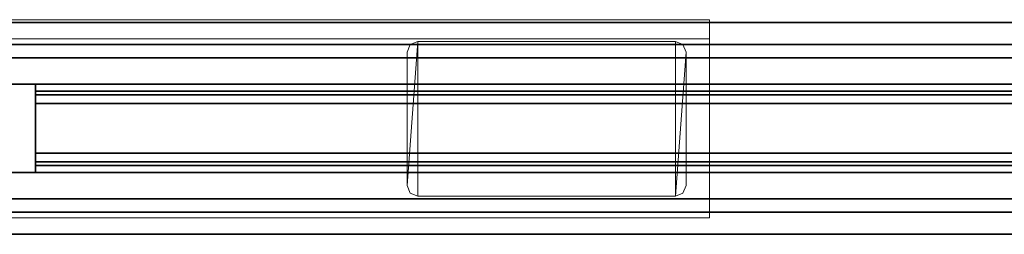
# Model space of a CAD drawing. Units: inches. Extents: x 0 to 305, y 0 to 291.
# Drawn here: x 6 to 15, y 280 to 282 of the extents above; entities that cross this region are included whole.
import ezdxf

# ---------------------------------------------------------------- set-up
doc = ezdxf.new("R2010")
doc.units = ezdxf.units.IN
doc.header["$MEASUREMENT"] = 0
doc.layers.add('STRUCTURE', color=7, linetype='Continuous')
doc.layers.add('TILE-FABRIC', color=3, linetype='Continuous')
doc.layers.add('STRUCTURE-COLUMN', color=7, linetype='Continuous', lineweight=9)

# ---------------------------------------------------------------- blocks, each defined once
blk = doc.blocks.new('7MN300_2LY_0T')
at = {"layer": 'STRUCTURE-COLUMN'}
mesh = blk.add_polyface(dxfattribs=at)
corners = [(2.0236, 0.3094, 86.4486), (2.0236, 2.1806, 86.4486), (10.0944, 2.1806, 86.4486), (10.0944, 0.3094, 86.4486)]
mesh.append_faces([[corners[k] for k in face] for face in [(3, 0, 1, 2)]])
mesh = blk.add_polyface(dxfattribs=at)
corners = [(2.0236, 2.1806, 86.4486), (2.0236, 2.1806, 89.9013), (10.0944, 2.1806, 89.9013), (10.0944, 2.1806, 86.4486)]
mesh.append_faces([[corners[k] for k in face] for face in [(0, 1, 2, 3)]])
mesh = blk.add_polyface(dxfattribs=at)
corners = [(2.0236, 0.3094, 89.9013), (10.0944, 0.3094, 89.9013), (10.0944, 2.1806, 89.9013), (2.0236, 2.1806, 89.9013)]
mesh.append_faces([[corners[k] for k in face] for face in [(0, 1, 2, 3)]])
mesh = blk.add_polyface(dxfattribs=at)
corners = [(10.0944, 2.0016, 89.7223), (10.0944, 2.0016, 86.6276), (10.0944, 0.3094, 86.6276), (10.0944, 0.3094, 86.4486), (10.0944, 2.1806, 86.4486), (10.0944, 2.1806, 89.9013), (10.0944, 0.3094, 89.9013), (10.0944, 0.3094, 89.7223)]
mesh.append_faces([[corners[k] for k in face] for face in [(1, 4, 5, 0)]], dxfattribs={"vtx0": -1, "vtx2": -1})
mesh.append_faces([[corners[k] for k in face] for face in [(6, 7, 0, 5)]], dxfattribs={"vtx2": -1})
mesh.append_faces([[corners[k] for k in face] for face in [(1, 2, 3, 4)]], dxfattribs={"vtx3": -1})
mesh = blk.add_polyface(dxfattribs=at)
corners = [(2.0236, 2.0016, 86.6276), (10.0944, 2.0016, 86.6276), (10.0944, 2.0016, 89.7223), (2.0236, 2.0016, 89.7223)]
mesh.append_faces([[corners[k] for k in face] for face in [(0, 1, 2, 3)]])
mesh = blk.add_polyface(dxfattribs=at)
corners = [(2.0236, 0.3094, 86.6276), (10.0944, 0.3094, 86.6276), (10.0944, 2.0016, 86.6276), (2.0236, 2.0016, 86.6276)]
mesh.append_faces([[corners[k] for k in face] for face in [(0, 1, 2, 3)]])
mesh = blk.add_polyface(dxfattribs=at)
corners = [(2.0236, 0.3094, 89.7223), (2.0236, 2.0016, 89.7223), (10.0944, 2.0016, 89.7223), (10.0944, 0.3094, 89.7223)]
mesh.append_faces([[corners[k] for k in face] for face in [(0, 1, 2, 3)]])
mesh = blk.add_polyface(dxfattribs=at)
corners = [(9.7728, 0.5151, 89.9013), (7.3378, 0.5151, 89.9013), (7.2671, 0.5444, 89.9013), (7.2378, 0.6151, 89.9013), (7.2378, 1.8749, 89.9013), (7.2671, 1.9456, 89.9013), (7.3378, 1.9749, 89.9013), (9.7728, 1.9749, 89.9013), (9.8435, 1.9456, 89.9013), (9.8728, 1.8749, 89.9013), (9.8728, 0.6151, 89.9013), (9.8435, 0.5444, 89.9013)]
mesh.append_faces([[corners[k] for k in face] for face in [(7, 0, 1, 6)]], dxfattribs={"vtx0": -1, "vtx2": -1})
mesh.append_faces([[corners[k] for k in face] for face in [(10, 11, 0, 9), (4, 5, 6, 3)]], dxfattribs={"vtx2": -1})
mesh.append_faces([[corners[k] for k in face] for face in [(7, 8, 9, 0), (1, 2, 3, 6)]], dxfattribs={"vtx2": -1, "vtx3": -1})
mesh = blk.add_polyface(dxfattribs=at)
corners = [(9.7728, 0.5151, 89.9953), (9.8435, 0.5444, 89.9953), (9.8728, 0.6151, 89.9953), (9.8728, 1.8749, 89.9953), (9.8435, 1.9456, 89.9953), (9.7728, 1.9749, 89.9953), (7.3378, 1.9749, 89.9953), (7.2671, 1.9456, 89.9953), (7.2378, 1.8749, 89.9953), (7.2378, 0.6151, 89.9953), (7.2671, 0.5444, 89.9953), (7.3378, 0.5151, 89.9953)]
mesh.append_faces([[corners[k] for k in face] for face in [(6, 11, 0, 5)]], dxfattribs={"vtx0": -1, "vtx2": -1})
mesh.append_faces([[corners[k] for k in face] for face in [(9, 10, 11, 6), (3, 4, 5, 0)]], dxfattribs={"vtx2": -1, "vtx3": -1})
mesh.append_faces([[corners[k] for k in face] for face in [(6, 7, 8, 9), (0, 1, 2, 3)]], dxfattribs={"vtx3": -1})
mesh = blk.add_polyface(dxfattribs=at)
corners = [(7.2671, 1.9456, 89.9953), (7.3378, 1.9749, 89.9953), (7.3378, 1.9749, 89.9013), (7.2671, 1.9456, 89.9013)]
mesh.append_faces([[corners[k] for k in face] for face in [(0, 1, 2, 3)]])
mesh = blk.add_polyface(dxfattribs=at)
corners = [(7.3378, 1.9749, 89.9953), (9.7728, 1.9749, 89.9953), (9.7728, 1.9749, 89.9013), (7.3378, 1.9749, 89.9013)]
mesh.append_faces([[corners[k] for k in face] for face in [(0, 1, 2, 3)]])
mesh = blk.add_polyface(dxfattribs=at)
corners = [(9.7728, 1.9749, 89.9953), (9.8435, 1.9456, 89.9953), (9.8435, 1.9456, 89.9013), (9.7728, 1.9749, 89.9013)]
mesh.append_faces([[corners[k] for k in face] for face in [(3, 0, 1, 2)]])
mesh = blk.add_polyface(dxfattribs=at)
corners = [(7.2378, 1.8749, 89.9953), (7.2671, 1.9456, 89.9953), (7.2671, 1.9456, 89.9013), (7.2378, 1.8749, 89.9013)]
mesh.append_faces([[corners[k] for k in face] for face in [(0, 1, 2, 3)]])
mesh = blk.add_polyface(dxfattribs=at)
corners = [(7.2378, 0.6151, 89.9953), (7.2378, 1.8749, 89.9953), (7.2378, 1.8749, 89.9013), (7.2378, 0.6151, 89.9013)]
mesh.append_faces([[corners[k] for k in face] for face in [(0, 1, 2, 3)]])
mesh = blk.add_polyface(dxfattribs=at)
corners = [(9.8435, 1.9456, 89.9953), (9.8728, 1.8749, 89.9953), (9.8728, 1.8749, 89.9013), (9.8435, 1.9456, 89.9013)]
mesh.append_faces([[corners[k] for k in face] for face in [(0, 1, 2, 3)]])
mesh = blk.add_polyface(dxfattribs=at)
corners = [(9.8728, 0.6151, 89.9953), (9.8728, 0.6151, 89.9013), (9.8728, 1.8749, 89.9013), (9.8728, 1.8749, 89.9953)]
mesh.append_faces([[corners[k] for k in face] for face in [(0, 1, 2, 3)]])
mesh = blk.add_polyface(dxfattribs=at)
corners = [(7.2671, 0.5444, 89.9953), (7.2378, 0.6151, 89.9953), (7.2378, 0.6151, 89.9013), (7.2671, 0.5444, 89.9013)]
mesh.append_faces([[corners[k] for k in face] for face in [(0, 1, 2, 3)]])
mesh = blk.add_polyface(dxfattribs=at)
corners = [(9.8728, 0.6151, 89.9953), (9.8435, 0.5444, 89.9953), (9.8435, 0.5444, 89.9013), (9.8728, 0.6151, 89.9013)]
mesh.append_faces([[corners[k] for k in face] for face in [(3, 0, 1, 2)]])
mesh = blk.add_polyface(dxfattribs=at)
corners = [(7.3378, 0.5151, 89.9953), (7.2671, 0.5444, 89.9953), (7.2671, 0.5444, 89.9013), (7.3378, 0.5151, 89.9013)]
mesh.append_faces([[corners[k] for k in face] for face in [(0, 1, 2, 3)]])
mesh = blk.add_polyface(dxfattribs=at)
corners = [(7.3378, 0.5151, 89.9953), (7.3378, 0.5151, 89.9013), (9.7728, 0.5151, 89.9013), (9.7728, 0.5151, 89.9953)]
mesh.append_faces([[corners[k] for k in face] for face in [(0, 1, 2, 3)]])
mesh = blk.add_polyface(dxfattribs=at)
corners = [(9.8435, 0.5444, 89.9953), (9.7728, 0.5151, 89.9953), (9.7728, 0.5151, 89.9013), (9.8435, 0.5444, 89.9013)]
mesh.append_faces([[corners[k] for k in face] for face in [(0, 1, 2, 3)]])
mesh = blk.add_polyface(dxfattribs=at)
corners = [(2.0236, 0.3094, 86.4486), (10.0944, 0.3094, 86.4486), (10.0944, 0.3094, 86.6276), (2.0236, 0.3094, 86.6276)]
mesh.append_faces([[corners[k] for k in face] for face in [(0, 1, 2, 3)]])
mesh = blk.add_polyface(dxfattribs=at)
corners = [(2.0236, 0.3094, 89.7223), (10.0944, 0.3094, 89.7223), (10.0944, 0.3094, 89.9013), (2.0236, 0.3094, 89.9013)]
mesh.append_faces([[corners[k] for k in face] for face in [(0, 1, 2, 3)]])
blk = doc.blocks.new('7MN400_PNWS08NPNBE_0T')
at = {"layer": 'STRUCTURE'}
mesh = blk.add_polyface(dxfattribs=at)
corners = [(-0.44, -1, 89.995), (96.44, -1, 89.995), (96.44, 1, 89.995), (-0.44, 1, 89.995)]
mesh.append_faces([[corners[k] for k in face] for face in [(3, 0, 1, 2)]])
mesh = blk.add_polyface(dxfattribs=at)
corners = [(-0.44, -1, 86.345), (-0.44, 1, 86.345), (96.44, 1, 86.345), (96.44, -1, 86.345)]
mesh.append_faces([[corners[k] for k in face] for face in [(0, 1, 2, 3)]])
mesh = blk.add_polyface(dxfattribs=at)
corners = [(-0.44, 1, 89.995), (96.44, 1, 89.995), (96.44, 1, 86.345), (-0.44, 1, 86.345)]
mesh.append_faces([[corners[k] for k in face] for face in [(0, 1, 2, 3)]])
mesh = blk.add_polyface(dxfattribs=at)
corners = [(96.44, -1, 86.345), (96.44, -1, 89.995), (-0.44, -1, 89.995), (-0.44, -1, 86.345)]
mesh.append_faces([[corners[k] for k in face] for face in [(0, 1, 2, 3)]])
blk = doc.blocks.new('7MN500_08FL_0T')
at = {"layer": 'STRUCTURE'}
mesh = blk.add_polyface(dxfattribs=at)
corners = [(1.7009, 0.4156, 4), (1.7009, -0.4156, 4), (0.127, -0.4156, 4), (0.0372, -0.3784, 4), (0, -0.2886, 4), (0, 0.2886, 4), (0.0372, 0.3784, 4), (0.127, 0.4156, 4)]
mesh.append_faces([[corners[k] for k in face] for face in [(4, 5, 2, 3)]], dxfattribs={"vtx1": -1})
mesh.append_faces([[corners[k] for k in face] for face in [(5, 6, 7, 2)]], dxfattribs={"vtx2": -1, "vtx3": -1})
mesh.append_faces([[corners[k] for k in face] for face in [(7, 0, 1, 2)]], dxfattribs={"vtx3": -1})
mesh = blk.add_polyface(dxfattribs=at)
corners = [(1.7009, 0.4156, 86.017), (0.127, 0.4156, 86.017), (0.0372, 0.3784, 86.017), (0, 0.2886, 86.017), (0, -0.2886, 86.017), (0.0372, -0.3784, 86.017), (0.127, -0.4156, 86.017), (1.7009, -0.4156, 86.017)]
mesh.append_faces([[corners[k] for k in face] for face in [(3, 1, 2)]], dxfattribs={"vtx0": -1})
mesh.append_faces([[corners[k] for k in face] for face in [(6, 1, 3, 4)]], dxfattribs={"vtx0": -1, "vtx1": -1, "vtx3": -1})
mesh.append_faces([[corners[k] for k in face] for face in [(5, 6, 4)]], dxfattribs={"vtx1": -1})
mesh.append_faces([[corners[k] for k in face] for face in [(7, 0, 1, 6)]], dxfattribs={"vtx2": -1})
mesh = blk.add_polyface(dxfattribs=at)
corners = [(0.127, 0.4156, 86.017), (1.7009, 0.4156, 86.017), (1.7009, 0.4156, 4), (0.127, 0.4156, 4)]
mesh.append_faces([[corners[k] for k in face] for face in [(0, 1, 2, 3)]])
mesh = blk.add_polyface(dxfattribs=at)
corners = [(1.7009, -0.4156, 86.017), (1.7009, -0.4156, 4), (1.7009, 0.4156, 4), (1.7009, 0.4156, 86.017)]
mesh.append_faces([[corners[k] for k in face] for face in [(0, 1, 2, 3)]])
mesh = blk.add_polyface(dxfattribs=at)
corners = [(94.2959, -0.4156, 78.2441), (94.2959, 0.4156, 78.2441), (49.7009, 0.4156, 78.2441), (49.7009, -0.4156, 78.2441), (1.7009, 0.4156, 78.2441), (1.7009, -0.4156, 78.2441), (46.3009, -0.4156, 78.2441), (46.3009, 0.4156, 78.2441)]
mesh.append_faces([[corners[k] for k in face] for face in [(0, 1, 2, 3), (6, 7, 4, 5)]])
mesh = blk.add_polyface(dxfattribs=at)
corners = [(94.2959, 0.4156, 78.2441), (94.2959, 0.4156, 76.7441), (49.7009, 0.4156, 76.7441), (49.7009, 0.4156, 78.2441), (1.7009, 0.4156, 76.7441), (1.7009, 0.4156, 78.2441), (46.3009, 0.4156, 78.2441), (46.3009, 0.4156, 76.7441)]
mesh.append_faces([[corners[k] for k in face] for face in [(0, 1, 2, 3), (6, 7, 4, 5)]])
mesh = blk.add_polyface(dxfattribs=at)
corners = [(94.2959, 0.4156, 76.7441), (94.2959, -0.4156, 76.7441), (49.7009, -0.4156, 76.7441), (49.7009, 0.4156, 76.7441), (1.7009, -0.4156, 76.7441), (1.7009, 0.4156, 76.7441), (46.3009, 0.4156, 76.7441), (46.3009, -0.4156, 76.7441)]
mesh.append_faces([[corners[k] for k in face] for face in [(0, 1, 2, 3), (6, 7, 4, 5)]])
mesh = blk.add_polyface(dxfattribs=at)
corners = [(1.7009, -0.4156, 78.2441), (1.7009, 0.4156, 78.2441), (1.7009, 0.4156, 76.7441), (1.7009, -0.4156, 76.7441)]
mesh.append_faces([[corners[k] for k in face] for face in [(2, 3, 0, 1)]])
mesh = blk.add_polyface(dxfattribs=at)
corners = [(94.2959, 0.3521, 4.1), (94.2959, 0.3175, 4.0165), (1.7009, 0.3175, 4.0165), (1.7009, 0.3521, 4.1)]
mesh.append_faces([[corners[k] for k in face] for face in [(0, 1, 2, 3)]])
mesh = blk.add_polyface(dxfattribs=at)
corners = [(94.2959, 0.3521, 4.6512), (1.7009, 0.3521, 4.6512), (1.7009, -0.3521, 4.6512), (94.2959, -0.3521, 4.6512)]
mesh.append_faces([[corners[k] for k in face] for face in [(0, 1, 2, 3)]])
mesh = blk.add_polyface(dxfattribs=at)
corners = [(94.2959, 0.3521, 4.6512), (94.2959, 0.3521, 4.1), (1.7009, 0.3521, 4.1), (1.7009, 0.3521, 4.6512)]
mesh.append_faces([[corners[k] for k in face] for face in [(3, 0, 1, 2)]])
mesh = blk.add_polyface(dxfattribs=at)
corners = [(1.7009, -0.3521, 4.6512), (1.7009, 0.3521, 4.6512), (1.7009, 0.3521, 4.1), (1.7009, 0.3175, 4.0165), (1.7009, 0.234, 3.9819), (1.7009, -0.234, 3.9819), (1.7009, -0.3175, 4.0165), (1.7009, -0.3521, 4.1)]
mesh.append_faces([[corners[k] for k in face] for face in [(7, 4, 5, 6), (2, 7, 0, 1)]], dxfattribs={"vtx0": -1})
mesh.append_faces([[corners[k] for k in face] for face in [(2, 3, 4, 7)]], dxfattribs={"vtx2": -1, "vtx3": -1})
mesh = blk.add_polyface(dxfattribs=at)
corners = [(94.2959, 0.3175, 85.9437), (94.2959, 0.3521, 85.8602), (1.7009, 0.3521, 85.8602), (1.7009, 0.3175, 85.9437)]
mesh.append_faces([[corners[k] for k in face] for face in [(3, 0, 1, 2)]])
mesh = blk.add_polyface(dxfattribs=at)
corners = [(94.2959, 0.3521, 85.309), (94.2959, -0.3521, 85.309), (1.7009, -0.3521, 85.309), (1.7009, 0.3521, 85.309)]
mesh.append_faces([[corners[k] for k in face] for face in [(3, 0, 1, 2)]])
mesh = blk.add_polyface(dxfattribs=at)
corners = [(94.2959, 0.3521, 85.8602), (94.2959, 0.3521, 85.309), (1.7009, 0.3521, 85.309), (1.7009, 0.3521, 85.8602)]
mesh.append_faces([[corners[k] for k in face] for face in [(0, 1, 2, 3)]])
mesh = blk.add_polyface(dxfattribs=at)
corners = [(1.7009, -0.3521, 85.309), (1.7009, -0.3521, 85.8602), (1.7009, -0.3175, 85.9437), (1.7009, -0.234, 85.9783), (1.7009, 0.234, 85.9783), (1.7009, 0.3175, 85.9437), (1.7009, 0.3521, 85.8602), (1.7009, 0.3521, 85.309)]
mesh.append_faces([[corners[k] for k in face] for face in [(6, 1, 4, 5)]], dxfattribs={"vtx0": -1, "vtx1": -1})
mesh.append_faces([[corners[k] for k in face] for face in [(3, 4, 1, 2)]], dxfattribs={"vtx1": -1})
mesh.append_faces([[corners[k] for k in face] for face in [(6, 7, 0, 1)]], dxfattribs={"vtx3": -1})
mesh = blk.add_polyface(dxfattribs=at)
corners = [(94.2959, 0.3175, 4.0165), (94.2959, 0.234, 3.9819), (1.7009, 0.234, 3.9819), (1.7009, 0.3175, 4.0165)]
mesh.append_faces([[corners[k] for k in face] for face in [(3, 0, 1, 2)]])
mesh = blk.add_polyface(dxfattribs=at)
corners = [(94.2959, 0.3175, 85.9437), (1.7009, 0.3175, 85.9437), (1.7009, 0.234, 85.9783), (94.2959, 0.234, 85.9783)]
mesh.append_faces([[corners[k] for k in face] for face in [(0, 1, 2, 3)]])
mesh = blk.add_polyface(dxfattribs=at)
corners = [(94.2959, 0.234, 3.9819), (94.2959, -0.234, 3.9819), (1.7009, -0.234, 3.9819), (1.7009, 0.234, 3.9819)]
mesh.append_faces([[corners[k] for k in face] for face in [(3, 0, 1, 2)]])
mesh = blk.add_polyface(dxfattribs=at)
corners = [(94.2959, 0.234, 85.9783), (1.7009, 0.234, 85.9783), (1.7009, -0.234, 85.9783), (94.2959, -0.234, 85.9783)]
mesh.append_faces([[corners[k] for k in face] for face in [(0, 1, 2, 3)]])
mesh = blk.add_polyface(dxfattribs=at)
corners = [(94.2959, -0.234, 3.9819), (94.2959, -0.3175, 4.0165), (1.7009, -0.3175, 4.0165), (1.7009, -0.234, 3.9819)]
mesh.append_faces([[corners[k] for k in face] for face in [(3, 0, 1, 2)]])
mesh = blk.add_polyface(dxfattribs=at)
corners = [(94.2959, -0.234, 85.9783), (1.7009, -0.234, 85.9783), (1.7009, -0.3175, 85.9437), (94.2959, -0.3175, 85.9437)]
mesh.append_faces([[corners[k] for k in face] for face in [(0, 1, 2, 3)]])
mesh = blk.add_polyface(dxfattribs=at)
corners = [(94.2959, -0.3521, 4.1), (1.7009, -0.3521, 4.1), (1.7009, -0.3175, 4.0165), (94.2959, -0.3175, 4.0165)]
mesh.append_faces([[corners[k] for k in face] for face in [(0, 1, 2, 3)]])
mesh = blk.add_polyface(dxfattribs=at)
corners = [(94.2959, -0.3175, 85.9437), (1.7009, -0.3175, 85.9437), (1.7009, -0.3521, 85.8602), (94.2959, -0.3521, 85.8602)]
mesh.append_faces([[corners[k] for k in face] for face in [(0, 1, 2, 3)]])
mesh = blk.add_polyface(dxfattribs=at)
corners = [(94.2959, -0.3521, 4.6512), (1.7009, -0.3521, 4.6512), (1.7009, -0.3521, 4.1), (94.2959, -0.3521, 4.1)]
mesh.append_faces([[corners[k] for k in face] for face in [(0, 1, 2, 3)]])
mesh = blk.add_polyface(dxfattribs=at)
corners = [(94.2959, -0.3521, 85.8602), (1.7009, -0.3521, 85.8602), (1.7009, -0.3521, 85.309), (94.2959, -0.3521, 85.309)]
mesh.append_faces([[corners[k] for k in face] for face in [(0, 1, 2, 3)]])
mesh = blk.add_polyface(dxfattribs=at)
corners = [(0.127, -0.4156, 86.017), (0.127, -0.4156, 4), (1.7009, -0.4156, 4), (1.7009, -0.4156, 86.017)]
mesh.append_faces([[corners[k] for k in face] for face in [(0, 1, 2, 3)]])
mesh = blk.add_polyface(dxfattribs=at)
corners = [(94.2959, -0.4156, 76.7441), (94.2959, -0.4156, 78.2441), (49.7009, -0.4156, 78.2441), (49.7009, -0.4156, 76.7441), (1.7009, -0.4156, 78.2441), (1.7009, -0.4156, 76.7441), (46.3009, -0.4156, 76.7441), (46.3009, -0.4156, 78.2441)]
mesh.append_faces([[corners[k] for k in face] for face in [(3, 0, 1, 2), (5, 6, 7, 4)]])
blk = doc.blocks.new('7MN510_08FFLNR_0T')
at = {"layer": 'TILE-FABRIC'}
for points in [[(48, -0.4156, 86.0748), (0, -0.4156, 86.0748), (0, -0.6656, 86.0748), (48, -0.6656, 86.0748)], [(0, -0.4156, 0.5), (48, -0.4156, 0.5), (48, -0.6656, 0.5), (0, -0.6656, 0.5)], [(0, -0.4156, 86.0748), (48, -0.4156, 86.0748), (48, -0.4156, 0.5), (0, -0.4156, 0.5)], [(96, -0.4156, 86.0748), (48, -0.4156, 86.0748), (48, -0.6656, 86.0748), (96, -0.6656, 86.0748)], [(48, -0.4156, 0.5), (96, -0.4156, 0.5), (96, -0.6656, 0.5), (48, -0.6656, 0.5)], [(48, -0.4156, 86.0748), (96, -0.4156, 86.0748), (96, -0.4156, 0.5), (48, -0.4156, 0.5)], [(48, -0.6656, 86.0748), (0, -0.6656, 86.0748), (0.125, -0.7906, 85.9498), (47.875, -0.7906, 85.9498)], [(0, -0.6656, 0.5), (48, -0.6656, 0.5), (47.875, -0.7906, 0.625), (0.125, -0.7906, 0.625)], [(96, -0.6656, 86.0748), (48, -0.6656, 86.0748), (48.125, -0.7906, 85.9498), (95.875, -0.7906, 85.9498)], [(48, -0.6656, 0.5), (96, -0.6656, 0.5), (95.875, -0.7906, 0.625), (48.125, -0.7906, 0.625)], [(0.125, -0.7906, 0.625), (47.875, -0.7906, 0.625), (47.875, -0.7906, 85.9498), (0.125, -0.7906, 85.9498)], [(48.125, -0.7906, 0.625), (95.875, -0.7906, 0.625), (95.875, -0.7906, 85.9498), (48.125, -0.7906, 85.9498)]]:
    blk.add_3dface(points, dxfattribs=at)

msp = doc.modelspace()

# ---------------------------------------------------------------- block references
for name, p in [('7MN300_2LY_0T', (2.0237, 279.6975)), ('7MN400_PNWS08NPNBE_0T', (4.0473, 280.853)), ('7MN500_08FL_0T', (4.0473, 280.853)), ('7MN510_08FFLNR_0T', (4.0473, 280.853))]:
    msp.add_blockref(name, p)
at = {"rotation": 180}
msp.add_blockref('7MN510_08FFLNR_0T', (100.0482, 280.853), dxfattribs=at)

doc.saveas('drawing.dxf')
